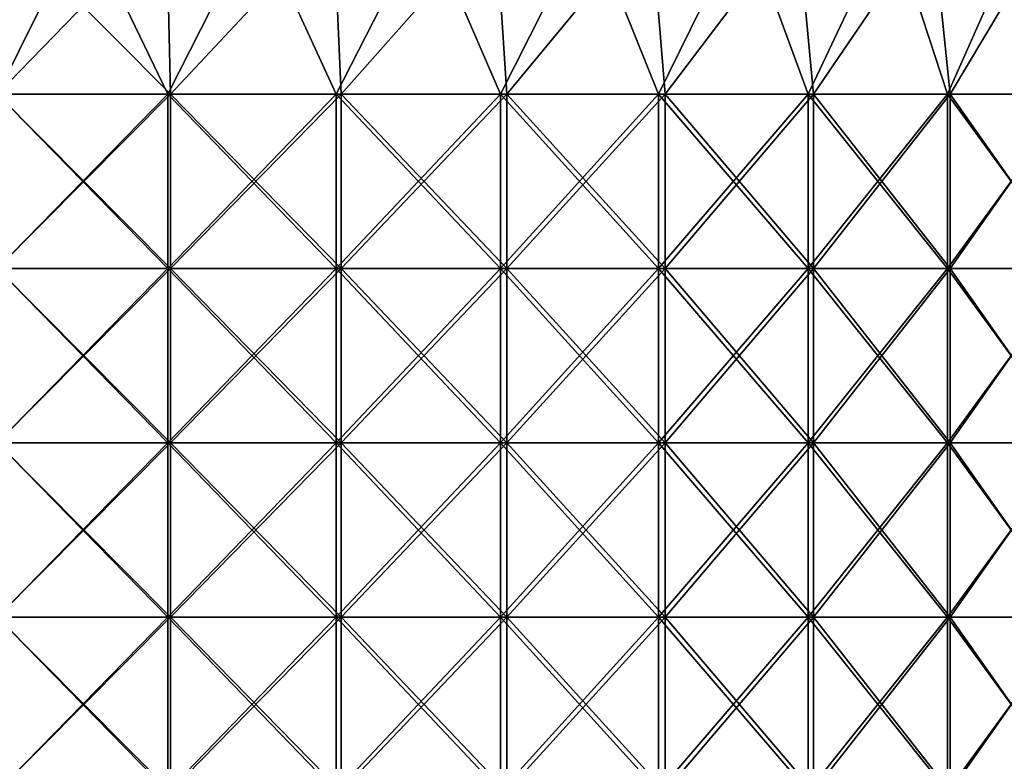
# Model space of a CAD drawing. Units: millimetres. Extents: x -35 to 35, y -754 to 140.
# Drawn here: x 1 to 23, y 105 to 122 of the extents above; entities that cross this region are included whole.
import ezdxf

# ---------------------------------------------------------------- set-up
doc = ezdxf.new("R2010")
doc.units = ezdxf.units.MM
doc.header["$LTSCALE"] = 6.378026
for name, color, linetype in [('3', 7, 'CONTINUOUS'), ('4', 7, 'CONTINUOUS'), ('5', 7, 'CONTINUOUS'), ('6', 7, 'CONTINUOUS')]:
    doc.layers.add(name, color=color, linetype=linetype)

msp = doc.modelspace()

# ---------------------------------------------------------------- linework, layer by layer
at = {"layer": '3', "color": 7, "linetype": 'CONTINUOUS', "true_color": 0xaab4c3}
for points in [[(1.991, 124.76, -34.943), (0, 120.756, -35), (-1.991, 124.76, -34.943), (1.991, 124.76, -34.943)], [(3.919, 120.756, -34.78), (0, 120.756, -35), (1.991, 124.76, -34.943), (3.919, 120.756, -34.78)], [(5.948, 124.76, -34.491), (3.919, 120.756, -34.78), (1.991, 124.76, -34.943), (5.948, 124.76, -34.491)], [(7.788, 120.756, -34.122), (3.919, 120.756, -34.78), (5.948, 124.76, -34.491), (7.788, 120.756, -34.122)], [(9.827, 124.76, -33.592), (7.788, 120.756, -34.122), (5.948, 124.76, -34.491), (9.827, 124.76, -33.592)], [(11.56, 120.756, -33.036), (7.788, 120.756, -34.122), (9.827, 124.76, -33.592), (11.56, 120.756, -33.036)], [(13.579, 124.76, -32.258), (11.56, 120.756, -33.036), (9.827, 124.76, -33.592), (13.579, 124.76, -32.258)], [(15.186, 120.756, -31.534), (11.56, 120.756, -33.036), (13.579, 124.76, -32.258), (15.186, 120.756, -31.534)], [(17.156, 124.76, -30.507), (15.186, 120.756, -31.534), (13.579, 124.76, -32.258), (17.156, 124.76, -30.507)], [(18.621, 120.756, -29.635), (15.186, 120.756, -31.534), (17.156, 124.76, -30.507), (18.621, 120.756, -29.635)], [(20.51, 124.76, -28.361), (18.621, 120.756, -29.635), (17.156, 124.76, -30.507), (20.51, 124.76, -28.361)], [(21.822, 120.756, -27.364), (18.621, 120.756, -29.635), (20.51, 124.76, -28.361), (21.822, 120.756, -27.364)], [(23.599, 124.76, -25.847), (21.822, 120.756, -27.364), (20.51, 124.76, -28.361), (23.599, 124.76, -25.847)], [(24.749, 120.756, -24.749), (21.822, 120.756, -27.364), (23.599, 124.76, -25.847), (24.749, 120.756, -24.749)], [(3.919, 116.752, -34.78), (0, 116.752, -35), (3.919, 120.756, -34.78), (3.919, 116.752, -34.78)], [(3.919, 120.756, -34.78), (0, 116.752, -35), (0, 120.756, -35), (3.919, 120.756, -34.78)], [(7.788, 116.752, -34.122), (3.919, 116.752, -34.78), (7.788, 120.756, -34.122), (7.788, 116.752, -34.122)], [(7.788, 120.756, -34.122), (3.919, 116.752, -34.78), (3.919, 120.756, -34.78), (7.788, 120.756, -34.122)], [(11.56, 116.752, -33.036), (7.788, 116.752, -34.122), (11.56, 120.756, -33.036), (11.56, 116.752, -33.036)], [(11.56, 120.756, -33.036), (7.788, 116.752, -34.122), (7.788, 120.756, -34.122), (11.56, 120.756, -33.036)], [(15.186, 116.752, -31.534), (11.56, 116.752, -33.036), (15.186, 120.756, -31.534), (15.186, 116.752, -31.534)], [(15.186, 120.756, -31.534), (11.56, 116.752, -33.036), (11.56, 120.756, -33.036), (15.186, 120.756, -31.534)], [(18.621, 116.752, -29.635), (15.186, 116.752, -31.534), (18.621, 120.756, -29.635), (18.621, 116.752, -29.635)], [(18.621, 120.756, -29.635), (15.186, 116.752, -31.534), (15.186, 120.756, -31.534), (18.621, 120.756, -29.635)], [(21.822, 116.752, -27.364), (18.621, 116.752, -29.635), (21.822, 120.756, -27.364), (21.822, 116.752, -27.364)], [(21.822, 120.756, -27.364), (18.621, 116.752, -29.635), (18.621, 120.756, -29.635), (21.822, 120.756, -27.364)], [(24.749, 116.752, -24.749), (21.822, 116.752, -27.364), (24.749, 120.756, -24.749), (24.749, 116.752, -24.749)], [(24.749, 120.756, -24.749), (21.822, 116.752, -27.364), (21.822, 120.756, -27.364), (24.749, 120.756, -24.749)], [(3.919, 112.748, -34.78), (0, 112.748, -35), (3.919, 116.752, -34.78), (3.919, 112.748, -34.78)], [(3.919, 116.752, -34.78), (0, 112.748, -35), (0, 116.752, -35), (3.919, 116.752, -34.78)], [(7.788, 112.748, -34.122), (3.919, 112.748, -34.78), (7.788, 116.752, -34.122), (7.788, 112.748, -34.122)], [(7.788, 116.752, -34.122), (3.919, 112.748, -34.78), (3.919, 116.752, -34.78), (7.788, 116.752, -34.122)], [(11.56, 112.748, -33.036), (7.788, 112.748, -34.122), (11.56, 116.752, -33.036), (11.56, 112.748, -33.036)], [(11.56, 116.752, -33.036), (7.788, 112.748, -34.122), (7.788, 116.752, -34.122), (11.56, 116.752, -33.036)], [(15.186, 112.748, -31.534), (11.56, 112.748, -33.036), (15.186, 116.752, -31.534), (15.186, 112.748, -31.534)], [(15.186, 116.752, -31.534), (11.56, 112.748, -33.036), (11.56, 116.752, -33.036), (15.186, 116.752, -31.534)], [(18.621, 112.748, -29.635), (15.186, 112.748, -31.534), (18.621, 116.752, -29.635), (18.621, 112.748, -29.635)], [(18.621, 116.752, -29.635), (15.186, 112.748, -31.534), (15.186, 116.752, -31.534), (18.621, 116.752, -29.635)], [(21.822, 112.748, -27.364), (18.621, 112.748, -29.635), (21.822, 116.752, -27.364), (21.822, 112.748, -27.364)], [(21.822, 116.752, -27.364), (18.621, 112.748, -29.635), (18.621, 116.752, -29.635), (21.822, 116.752, -27.364)], [(24.749, 112.748, -24.749), (21.822, 112.748, -27.364), (24.749, 116.752, -24.749), (24.749, 112.748, -24.749)], [(24.749, 116.752, -24.749), (21.822, 112.748, -27.364), (21.822, 116.752, -27.364), (24.749, 116.752, -24.749)], [(3.919, 108.744, -34.78), (0, 108.744, -35), (3.919, 112.748, -34.78), (3.919, 108.744, -34.78)], [(3.919, 112.748, -34.78), (0, 108.744, -35), (0, 112.748, -35), (3.919, 112.748, -34.78)], [(7.788, 108.744, -34.122), (3.919, 108.744, -34.78), (7.788, 112.748, -34.122), (7.788, 108.744, -34.122)], [(7.788, 112.748, -34.122), (3.919, 108.744, -34.78), (3.919, 112.748, -34.78), (7.788, 112.748, -34.122)], [(11.56, 108.744, -33.036), (7.788, 108.744, -34.122), (11.56, 112.748, -33.036), (11.56, 108.744, -33.036)], [(11.56, 112.748, -33.036), (7.788, 108.744, -34.122), (7.788, 112.748, -34.122), (11.56, 112.748, -33.036)], [(15.186, 108.744, -31.534), (11.56, 108.744, -33.036), (15.186, 112.748, -31.534), (15.186, 108.744, -31.534)], [(15.186, 112.748, -31.534), (11.56, 108.744, -33.036), (11.56, 112.748, -33.036), (15.186, 112.748, -31.534)], [(18.621, 108.744, -29.635), (15.186, 108.744, -31.534), (18.621, 112.748, -29.635), (18.621, 108.744, -29.635)], [(18.621, 112.748, -29.635), (15.186, 108.744, -31.534), (15.186, 112.748, -31.534), (18.621, 112.748, -29.635)], [(21.822, 108.744, -27.364), (18.621, 108.744, -29.635), (21.822, 112.748, -27.364), (21.822, 108.744, -27.364)], [(21.822, 112.748, -27.364), (18.621, 108.744, -29.635), (18.621, 112.748, -29.635), (21.822, 112.748, -27.364)], [(24.749, 108.744, -24.749), (21.822, 108.744, -27.364), (24.749, 112.748, -24.749), (24.749, 108.744, -24.749)], [(24.749, 112.748, -24.749), (21.822, 108.744, -27.364), (21.822, 112.748, -27.364), (24.749, 112.748, -24.749)], [(3.919, 104.74, -34.78), (0, 104.74, -35), (3.919, 108.744, -34.78), (3.919, 104.74, -34.78)], [(3.919, 108.744, -34.78), (0, 104.74, -35), (0, 108.744, -35), (3.919, 108.744, -34.78)], [(7.788, 104.74, -34.122), (3.919, 104.74, -34.78), (7.788, 108.744, -34.122), (7.788, 104.74, -34.122)], [(7.788, 108.744, -34.122), (3.919, 104.74, -34.78), (3.919, 108.744, -34.78), (7.788, 108.744, -34.122)], [(11.56, 104.74, -33.036), (7.788, 104.74, -34.122), (11.56, 108.744, -33.036), (11.56, 104.74, -33.036)], [(11.56, 108.744, -33.036), (7.788, 104.74, -34.122), (7.788, 108.744, -34.122), (11.56, 108.744, -33.036)], [(15.186, 104.74, -31.534), (11.56, 104.74, -33.036), (15.186, 108.744, -31.534), (15.186, 104.74, -31.534)], [(15.186, 108.744, -31.534), (11.56, 104.74, -33.036), (11.56, 108.744, -33.036), (15.186, 108.744, -31.534)], [(18.621, 104.74, -29.635), (15.186, 104.74, -31.534), (18.621, 108.744, -29.635), (18.621, 104.74, -29.635)], [(18.621, 108.744, -29.635), (15.186, 104.74, -31.534), (15.186, 108.744, -31.534), (18.621, 108.744, -29.635)], [(21.822, 104.74, -27.364), (18.621, 104.74, -29.635), (21.822, 108.744, -27.364), (21.822, 104.74, -27.364)], [(21.822, 108.744, -27.364), (18.621, 104.74, -29.635), (18.621, 108.744, -29.635), (21.822, 108.744, -27.364)], [(24.749, 104.74, -24.749), (21.822, 104.74, -27.364), (24.749, 108.744, -24.749), (24.749, 104.74, -24.749)], [(24.749, 108.744, -24.749), (21.822, 104.74, -27.364), (21.822, 108.744, -27.364), (24.749, 108.744, -24.749)]]:
    msp.add_3dface(points, dxfattribs=at)
at = {"layer": '4', "color": 7, "linetype": 'CONTINUOUS', "true_color": 0xaab4c3}
for points in [[(-1.991, 124.76, 34.943), (0, 120.756, 35), (1.991, 124.76, 34.943), (-1.991, 124.76, 34.943)], [(0, 120.756, 35), (3.919, 120.756, 34.78), (1.991, 124.76, 34.943), (0, 120.756, 35)], [(1.991, 124.76, 34.943), (3.919, 120.756, 34.78), (5.948, 124.76, 34.491), (1.991, 124.76, 34.943)], [(3.919, 120.756, 34.78), (7.788, 120.756, 34.122), (5.948, 124.76, 34.491), (3.919, 120.756, 34.78)], [(5.948, 124.76, 34.491), (7.788, 120.756, 34.122), (9.827, 124.76, 33.592), (5.948, 124.76, 34.491)], [(7.788, 120.756, 34.122), (11.56, 120.756, 33.036), (9.827, 124.76, 33.592), (7.788, 120.756, 34.122)], [(9.827, 124.76, 33.592), (11.56, 120.756, 33.036), (13.579, 124.76, 32.258), (9.827, 124.76, 33.592)], [(11.56, 120.756, 33.036), (15.186, 120.756, 31.534), (13.579, 124.76, 32.258), (11.56, 120.756, 33.036)], [(13.579, 124.76, 32.258), (15.186, 120.756, 31.534), (17.156, 124.76, 30.507), (13.579, 124.76, 32.258)], [(15.186, 120.756, 31.534), (18.621, 120.756, 29.635), (17.156, 124.76, 30.507), (15.186, 120.756, 31.534)], [(17.156, 124.76, 30.507), (18.621, 120.756, 29.635), (20.51, 124.76, 28.361), (17.156, 124.76, 30.507)], [(18.621, 120.756, 29.635), (21.822, 120.756, 27.364), (20.51, 124.76, 28.361), (18.621, 120.756, 29.635)], [(20.51, 124.76, 28.361), (21.822, 120.756, 27.364), (23.599, 124.76, 25.847), (20.51, 124.76, 28.361)], [(21.822, 120.756, 27.364), (24.749, 120.756, 24.749), (23.599, 124.76, 25.847), (21.822, 120.756, 27.364)], [(0, 116.752, 35), (3.919, 116.752, 34.78), (0, 120.756, 35), (0, 116.752, 35)], [(0, 120.756, 35), (3.919, 116.752, 34.78), (3.919, 120.756, 34.78), (0, 120.756, 35)], [(3.919, 116.752, 34.78), (7.788, 116.752, 34.122), (3.919, 120.756, 34.78), (3.919, 116.752, 34.78)], [(3.919, 120.756, 34.78), (7.788, 116.752, 34.122), (7.788, 120.756, 34.122), (3.919, 120.756, 34.78)], [(7.788, 116.752, 34.122), (11.56, 116.752, 33.036), (7.788, 120.756, 34.122), (7.788, 116.752, 34.122)], [(7.788, 120.756, 34.122), (11.56, 116.752, 33.036), (11.56, 120.756, 33.036), (7.788, 120.756, 34.122)], [(11.56, 116.752, 33.036), (15.186, 116.752, 31.534), (11.56, 120.756, 33.036), (11.56, 116.752, 33.036)], [(11.56, 120.756, 33.036), (15.186, 116.752, 31.534), (15.186, 120.756, 31.534), (11.56, 120.756, 33.036)], [(15.186, 116.752, 31.534), (18.621, 116.752, 29.635), (15.186, 120.756, 31.534), (15.186, 116.752, 31.534)], [(15.186, 120.756, 31.534), (18.621, 116.752, 29.635), (18.621, 120.756, 29.635), (15.186, 120.756, 31.534)], [(18.621, 116.752, 29.635), (21.822, 116.752, 27.364), (18.621, 120.756, 29.635), (18.621, 116.752, 29.635)], [(18.621, 120.756, 29.635), (21.822, 116.752, 27.364), (21.822, 120.756, 27.364), (18.621, 120.756, 29.635)], [(21.822, 116.752, 27.364), (24.749, 116.752, 24.749), (21.822, 120.756, 27.364), (21.822, 116.752, 27.364)], [(21.822, 120.756, 27.364), (24.749, 116.752, 24.749), (24.749, 120.756, 24.749), (21.822, 120.756, 27.364)], [(0, 112.748, 35), (3.919, 112.748, 34.78), (0, 116.752, 35), (0, 112.748, 35)], [(0, 116.752, 35), (3.919, 112.748, 34.78), (3.919, 116.752, 34.78), (0, 116.752, 35)], [(3.919, 112.748, 34.78), (7.788, 112.748, 34.122), (3.919, 116.752, 34.78), (3.919, 112.748, 34.78)], [(3.919, 116.752, 34.78), (7.788, 112.748, 34.122), (7.788, 116.752, 34.122), (3.919, 116.752, 34.78)], [(7.788, 112.748, 34.122), (11.56, 112.748, 33.036), (7.788, 116.752, 34.122), (7.788, 112.748, 34.122)], [(7.788, 116.752, 34.122), (11.56, 112.748, 33.036), (11.56, 116.752, 33.036), (7.788, 116.752, 34.122)], [(11.56, 112.748, 33.036), (15.186, 112.748, 31.534), (11.56, 116.752, 33.036), (11.56, 112.748, 33.036)], [(11.56, 116.752, 33.036), (15.186, 112.748, 31.534), (15.186, 116.752, 31.534), (11.56, 116.752, 33.036)], [(15.186, 112.748, 31.534), (18.621, 112.748, 29.635), (15.186, 116.752, 31.534), (15.186, 112.748, 31.534)], [(15.186, 116.752, 31.534), (18.621, 112.748, 29.635), (18.621, 116.752, 29.635), (15.186, 116.752, 31.534)], [(18.621, 112.748, 29.635), (21.822, 112.748, 27.364), (18.621, 116.752, 29.635), (18.621, 112.748, 29.635)], [(18.621, 116.752, 29.635), (21.822, 112.748, 27.364), (21.822, 116.752, 27.364), (18.621, 116.752, 29.635)], [(21.822, 112.748, 27.364), (24.749, 112.748, 24.749), (21.822, 116.752, 27.364), (21.822, 112.748, 27.364)], [(21.822, 116.752, 27.364), (24.749, 112.748, 24.749), (24.749, 116.752, 24.749), (21.822, 116.752, 27.364)], [(0, 108.744, 35), (3.919, 108.744, 34.78), (0, 112.748, 35), (0, 108.744, 35)], [(0, 112.748, 35), (3.919, 108.744, 34.78), (3.919, 112.748, 34.78), (0, 112.748, 35)], [(3.919, 108.744, 34.78), (7.788, 108.744, 34.122), (3.919, 112.748, 34.78), (3.919, 108.744, 34.78)], [(3.919, 112.748, 34.78), (7.788, 108.744, 34.122), (7.788, 112.748, 34.122), (3.919, 112.748, 34.78)], [(7.788, 108.744, 34.122), (11.56, 108.744, 33.036), (7.788, 112.748, 34.122), (7.788, 108.744, 34.122)], [(7.788, 112.748, 34.122), (11.56, 108.744, 33.036), (11.56, 112.748, 33.036), (7.788, 112.748, 34.122)], [(11.56, 108.744, 33.036), (15.186, 108.744, 31.534), (11.56, 112.748, 33.036), (11.56, 108.744, 33.036)], [(11.56, 112.748, 33.036), (15.186, 108.744, 31.534), (15.186, 112.748, 31.534), (11.56, 112.748, 33.036)], [(15.186, 108.744, 31.534), (18.621, 108.744, 29.635), (15.186, 112.748, 31.534), (15.186, 108.744, 31.534)], [(15.186, 112.748, 31.534), (18.621, 108.744, 29.635), (18.621, 112.748, 29.635), (15.186, 112.748, 31.534)], [(18.621, 108.744, 29.635), (21.822, 108.744, 27.364), (18.621, 112.748, 29.635), (18.621, 108.744, 29.635)], [(18.621, 112.748, 29.635), (21.822, 108.744, 27.364), (21.822, 112.748, 27.364), (18.621, 112.748, 29.635)], [(21.822, 108.744, 27.364), (24.749, 108.744, 24.749), (21.822, 112.748, 27.364), (21.822, 108.744, 27.364)], [(21.822, 112.748, 27.364), (24.749, 108.744, 24.749), (24.749, 112.748, 24.749), (21.822, 112.748, 27.364)], [(0, 104.74, 35), (3.919, 104.74, 34.78), (0, 108.744, 35), (0, 104.74, 35)], [(0, 108.744, 35), (3.919, 104.74, 34.78), (3.919, 108.744, 34.78), (0, 108.744, 35)], [(3.919, 104.74, 34.78), (7.788, 104.74, 34.122), (3.919, 108.744, 34.78), (3.919, 104.74, 34.78)], [(3.919, 108.744, 34.78), (7.788, 104.74, 34.122), (7.788, 108.744, 34.122), (3.919, 108.744, 34.78)], [(7.788, 104.74, 34.122), (11.56, 104.74, 33.036), (7.788, 108.744, 34.122), (7.788, 104.74, 34.122)], [(7.788, 108.744, 34.122), (11.56, 104.74, 33.036), (11.56, 108.744, 33.036), (7.788, 108.744, 34.122)], [(11.56, 104.74, 33.036), (15.186, 104.74, 31.534), (11.56, 108.744, 33.036), (11.56, 104.74, 33.036)], [(11.56, 108.744, 33.036), (15.186, 104.74, 31.534), (15.186, 108.744, 31.534), (11.56, 108.744, 33.036)], [(15.186, 104.74, 31.534), (18.621, 104.74, 29.635), (15.186, 108.744, 31.534), (15.186, 104.74, 31.534)], [(15.186, 108.744, 31.534), (18.621, 104.74, 29.635), (18.621, 108.744, 29.635), (15.186, 108.744, 31.534)], [(18.621, 104.74, 29.635), (21.822, 104.74, 27.364), (18.621, 108.744, 29.635), (18.621, 104.74, 29.635)], [(18.621, 108.744, 29.635), (21.822, 104.74, 27.364), (21.822, 108.744, 27.364), (18.621, 108.744, 29.635)], [(21.822, 104.74, 27.364), (24.749, 104.74, 24.749), (21.822, 108.744, 27.364), (21.822, 104.74, 27.364)], [(21.822, 108.744, 27.364), (24.749, 104.74, 24.749), (24.749, 108.744, 24.749), (21.822, 108.744, 27.364)]]:
    msp.add_3dface(points, dxfattribs=at)
at = {"layer": '5', "color": 7, "linetype": 'CONTINUOUS', "true_color": 0xaab4c3}
for points in [[(3.978, 120.756, 32.759), (0, 120.756, 33), (3.887, 124.76, 32.77), (3.978, 120.756, 32.759)], [(3.887, 124.76, 32.77), (0, 120.756, 33), (0, 124.76, 33), (3.887, 124.76, 32.77)], [(7.72, 124.76, 32.084), (3.978, 120.756, 32.759), (3.887, 124.76, 32.77), (7.72, 124.76, 32.084)], [(7.897, 120.756, 32.041), (3.978, 120.756, 32.759), (7.72, 124.76, 32.084), (7.897, 120.756, 32.041)], [(11.445, 124.76, 30.952), (7.897, 120.756, 32.041), (7.72, 124.76, 32.084), (11.445, 124.76, 30.952)], [(11.702, 120.756, 30.856), (7.897, 120.756, 32.041), (11.445, 124.76, 30.952), (11.702, 120.756, 30.856)], [(15.011, 124.76, 29.388), (11.702, 120.756, 30.856), (11.445, 124.76, 30.952), (15.011, 124.76, 29.388)], [(15.336, 120.756, 29.22), (11.702, 120.756, 30.856), (15.011, 124.76, 29.388), (15.336, 120.756, 29.22)], [(18.368, 124.76, 27.415), (15.336, 120.756, 29.22), (15.011, 124.76, 29.388), (18.368, 124.76, 27.415)], [(18.746, 120.756, 27.158), (15.336, 120.756, 29.22), (18.368, 124.76, 27.415), (18.746, 120.756, 27.158)], [(21.47, 124.76, 25.061), (18.746, 120.756, 27.158), (18.368, 124.76, 27.415), (21.47, 124.76, 25.061)], [(21.883, 120.756, 24.701), (18.746, 120.756, 27.158), (21.47, 124.76, 25.061), (21.883, 120.756, 24.701)], [(24.272, 124.76, 22.358), (21.883, 120.756, 24.701), (21.47, 124.76, 25.061), (24.272, 124.76, 22.358)], [(24.701, 120.756, 21.883), (21.883, 120.756, 24.701), (24.272, 124.76, 22.358), (24.701, 120.756, 21.883)], [(3.978, 116.752, 32.759), (0, 116.752, 33), (3.978, 120.756, 32.759), (3.978, 116.752, 32.759)], [(3.978, 120.756, 32.759), (0, 116.752, 33), (0, 120.756, 33), (3.978, 120.756, 32.759)], [(7.897, 116.752, 32.041), (3.978, 116.752, 32.759), (7.897, 120.756, 32.041), (7.897, 116.752, 32.041)], [(7.897, 120.756, 32.041), (3.978, 116.752, 32.759), (3.978, 120.756, 32.759), (7.897, 120.756, 32.041)], [(11.702, 116.752, 30.856), (7.897, 116.752, 32.041), (11.702, 120.756, 30.856), (11.702, 116.752, 30.856)], [(11.702, 120.756, 30.856), (7.897, 116.752, 32.041), (7.897, 120.756, 32.041), (11.702, 120.756, 30.856)], [(15.336, 116.752, 29.22), (11.702, 116.752, 30.856), (15.336, 120.756, 29.22), (15.336, 116.752, 29.22)], [(15.336, 120.756, 29.22), (11.702, 116.752, 30.856), (11.702, 120.756, 30.856), (15.336, 120.756, 29.22)], [(18.746, 116.752, 27.158), (15.336, 116.752, 29.22), (18.746, 120.756, 27.158), (18.746, 116.752, 27.158)], [(18.746, 120.756, 27.158), (15.336, 116.752, 29.22), (15.336, 120.756, 29.22), (18.746, 120.756, 27.158)], [(21.883, 116.752, 24.701), (18.746, 116.752, 27.158), (21.883, 120.756, 24.701), (21.883, 116.752, 24.701)], [(21.883, 120.756, 24.701), (18.746, 116.752, 27.158), (18.746, 120.756, 27.158), (21.883, 120.756, 24.701)], [(24.701, 116.752, 21.883), (21.883, 116.752, 24.701), (24.701, 120.756, 21.883), (24.701, 116.752, 21.883)], [(24.701, 120.756, 21.883), (21.883, 116.752, 24.701), (21.883, 120.756, 24.701), (24.701, 120.756, 21.883)], [(3.978, 112.748, 32.759), (0, 112.748, 33), (3.978, 116.752, 32.759), (3.978, 112.748, 32.759)], [(3.978, 116.752, 32.759), (0, 112.748, 33), (0, 116.752, 33), (3.978, 116.752, 32.759)], [(7.897, 112.748, 32.041), (3.978, 112.748, 32.759), (7.897, 116.752, 32.041), (7.897, 112.748, 32.041)], [(7.897, 116.752, 32.041), (3.978, 112.748, 32.759), (3.978, 116.752, 32.759), (7.897, 116.752, 32.041)], [(11.702, 112.748, 30.856), (7.897, 112.748, 32.041), (11.702, 116.752, 30.856), (11.702, 112.748, 30.856)], [(11.702, 116.752, 30.856), (7.897, 112.748, 32.041), (7.897, 116.752, 32.041), (11.702, 116.752, 30.856)], [(15.336, 112.748, 29.22), (11.702, 112.748, 30.856), (15.336, 116.752, 29.22), (15.336, 112.748, 29.22)], [(15.336, 116.752, 29.22), (11.702, 112.748, 30.856), (11.702, 116.752, 30.856), (15.336, 116.752, 29.22)], [(18.746, 112.748, 27.158), (15.336, 112.748, 29.22), (18.746, 116.752, 27.158), (18.746, 112.748, 27.158)], [(18.746, 116.752, 27.158), (15.336, 112.748, 29.22), (15.336, 116.752, 29.22), (18.746, 116.752, 27.158)], [(21.883, 112.748, 24.701), (18.746, 112.748, 27.158), (21.883, 116.752, 24.701), (21.883, 112.748, 24.701)], [(21.883, 116.752, 24.701), (18.746, 112.748, 27.158), (18.746, 116.752, 27.158), (21.883, 116.752, 24.701)], [(24.701, 112.748, 21.883), (21.883, 112.748, 24.701), (24.701, 116.752, 21.883), (24.701, 112.748, 21.883)], [(24.701, 116.752, 21.883), (21.883, 112.748, 24.701), (21.883, 116.752, 24.701), (24.701, 116.752, 21.883)], [(3.978, 108.744, 32.759), (0, 108.744, 33), (3.978, 112.748, 32.759), (3.978, 108.744, 32.759)], [(3.978, 112.748, 32.759), (0, 108.744, 33), (0, 112.748, 33), (3.978, 112.748, 32.759)], [(7.897, 108.744, 32.041), (3.978, 108.744, 32.759), (7.897, 112.748, 32.041), (7.897, 108.744, 32.041)], [(7.897, 112.748, 32.041), (3.978, 108.744, 32.759), (3.978, 112.748, 32.759), (7.897, 112.748, 32.041)], [(11.702, 108.744, 30.856), (7.897, 108.744, 32.041), (11.702, 112.748, 30.856), (11.702, 108.744, 30.856)], [(11.702, 112.748, 30.856), (7.897, 108.744, 32.041), (7.897, 112.748, 32.041), (11.702, 112.748, 30.856)], [(15.336, 108.744, 29.22), (11.702, 108.744, 30.856), (15.336, 112.748, 29.22), (15.336, 108.744, 29.22)], [(15.336, 112.748, 29.22), (11.702, 108.744, 30.856), (11.702, 112.748, 30.856), (15.336, 112.748, 29.22)], [(18.746, 108.744, 27.158), (15.336, 108.744, 29.22), (18.746, 112.748, 27.158), (18.746, 108.744, 27.158)], [(18.746, 112.748, 27.158), (15.336, 108.744, 29.22), (15.336, 112.748, 29.22), (18.746, 112.748, 27.158)], [(21.883, 108.744, 24.701), (18.746, 108.744, 27.158), (21.883, 112.748, 24.701), (21.883, 108.744, 24.701)], [(21.883, 112.748, 24.701), (18.746, 108.744, 27.158), (18.746, 112.748, 27.158), (21.883, 112.748, 24.701)], [(24.701, 108.744, 21.883), (21.883, 108.744, 24.701), (24.701, 112.748, 21.883), (24.701, 108.744, 21.883)], [(24.701, 112.748, 21.883), (21.883, 108.744, 24.701), (21.883, 112.748, 24.701), (24.701, 112.748, 21.883)], [(3.978, 104.74, 32.759), (0, 104.74, 33), (3.978, 108.744, 32.759), (3.978, 104.74, 32.759)], [(3.978, 108.744, 32.759), (0, 104.74, 33), (0, 108.744, 33), (3.978, 108.744, 32.759)], [(7.897, 104.74, 32.041), (3.978, 104.74, 32.759), (7.897, 108.744, 32.041), (7.897, 104.74, 32.041)], [(7.897, 108.744, 32.041), (3.978, 104.74, 32.759), (3.978, 108.744, 32.759), (7.897, 108.744, 32.041)], [(11.702, 104.74, 30.856), (7.897, 104.74, 32.041), (11.702, 108.744, 30.856), (11.702, 104.74, 30.856)], [(11.702, 108.744, 30.856), (7.897, 104.74, 32.041), (7.897, 108.744, 32.041), (11.702, 108.744, 30.856)], [(15.336, 104.74, 29.22), (11.702, 104.74, 30.856), (15.336, 108.744, 29.22), (15.336, 104.74, 29.22)], [(15.336, 108.744, 29.22), (11.702, 104.74, 30.856), (11.702, 108.744, 30.856), (15.336, 108.744, 29.22)], [(18.746, 104.74, 27.158), (15.336, 104.74, 29.22), (18.746, 108.744, 27.158), (18.746, 104.74, 27.158)], [(18.746, 108.744, 27.158), (15.336, 104.74, 29.22), (15.336, 108.744, 29.22), (18.746, 108.744, 27.158)], [(21.883, 104.74, 24.701), (18.746, 104.74, 27.158), (21.883, 108.744, 24.701), (21.883, 104.74, 24.701)], [(21.883, 108.744, 24.701), (18.746, 104.74, 27.158), (18.746, 108.744, 27.158), (21.883, 108.744, 24.701)], [(24.701, 104.74, 21.883), (21.883, 104.74, 24.701), (24.701, 108.744, 21.883), (24.701, 104.74, 21.883)], [(24.701, 108.744, 21.883), (21.883, 104.74, 24.701), (21.883, 108.744, 24.701), (24.701, 108.744, 21.883)]]:
    msp.add_3dface(points, dxfattribs=at)
at = {"layer": '6', "color": 7, "linetype": 'CONTINUOUS', "true_color": 0xaab4c3}
for points in [[(0, 120.756, -33), (3.978, 120.756, -32.759), (0, 124.76, -33), (0, 120.756, -33)], [(0, 124.76, -33), (3.978, 120.756, -32.759), (3.887, 124.76, -32.77), (0, 124.76, -33)], [(3.887, 124.76, -32.77), (3.978, 120.756, -32.759), (7.72, 124.76, -32.084), (3.887, 124.76, -32.77)], [(3.978, 120.756, -32.759), (7.897, 120.756, -32.041), (7.72, 124.76, -32.084), (3.978, 120.756, -32.759)], [(7.72, 124.76, -32.084), (7.897, 120.756, -32.041), (11.445, 124.76, -30.952), (7.72, 124.76, -32.084)], [(7.897, 120.756, -32.041), (11.702, 120.756, -30.856), (11.445, 124.76, -30.952), (7.897, 120.756, -32.041)], [(11.445, 124.76, -30.952), (11.702, 120.756, -30.856), (15.011, 124.76, -29.388), (11.445, 124.76, -30.952)], [(11.702, 120.756, -30.856), (15.336, 120.756, -29.22), (15.011, 124.76, -29.388), (11.702, 120.756, -30.856)], [(15.011, 124.76, -29.388), (15.336, 120.756, -29.22), (18.368, 124.76, -27.416), (15.011, 124.76, -29.388)], [(15.336, 120.756, -29.22), (18.746, 120.756, -27.158), (18.368, 124.76, -27.416), (15.336, 120.756, -29.22)], [(18.368, 124.76, -27.416), (18.746, 120.756, -27.158), (21.469, 124.76, -25.061), (18.368, 124.76, -27.416)], [(18.746, 120.756, -27.158), (21.883, 120.756, -24.701), (21.469, 124.76, -25.061), (18.746, 120.756, -27.158)], [(21.469, 124.76, -25.061), (21.883, 120.756, -24.701), (24.272, 124.76, -22.358), (21.469, 124.76, -25.061)], [(21.883, 120.756, -24.701), (24.701, 120.756, -21.883), (24.272, 124.76, -22.358), (21.883, 120.756, -24.701)], [(0, 116.752, -33), (3.978, 116.752, -32.759), (0, 120.756, -33), (0, 116.752, -33)], [(0, 120.756, -33), (3.978, 116.752, -32.759), (3.978, 120.756, -32.759), (0, 120.756, -33)], [(3.978, 116.752, -32.759), (7.897, 116.752, -32.041), (3.978, 120.756, -32.759), (3.978, 116.752, -32.759)], [(3.978, 120.756, -32.759), (7.897, 116.752, -32.041), (7.897, 120.756, -32.041), (3.978, 120.756, -32.759)], [(7.897, 116.752, -32.041), (11.702, 116.752, -30.856), (7.897, 120.756, -32.041), (7.897, 116.752, -32.041)], [(7.897, 120.756, -32.041), (11.702, 116.752, -30.856), (11.702, 120.756, -30.856), (7.897, 120.756, -32.041)], [(11.702, 116.752, -30.856), (15.336, 116.752, -29.22), (11.702, 120.756, -30.856), (11.702, 116.752, -30.856)], [(11.702, 120.756, -30.856), (15.336, 116.752, -29.22), (15.336, 120.756, -29.22), (11.702, 120.756, -30.856)], [(15.336, 116.752, -29.22), (18.746, 116.752, -27.158), (15.336, 120.756, -29.22), (15.336, 116.752, -29.22)], [(15.336, 120.756, -29.22), (18.746, 116.752, -27.158), (18.746, 120.756, -27.158), (15.336, 120.756, -29.22)], [(18.746, 116.752, -27.158), (21.883, 116.752, -24.701), (18.746, 120.756, -27.158), (18.746, 116.752, -27.158)], [(18.746, 120.756, -27.158), (21.883, 116.752, -24.701), (21.883, 120.756, -24.701), (18.746, 120.756, -27.158)], [(21.883, 116.752, -24.701), (24.701, 116.752, -21.883), (21.883, 120.756, -24.701), (21.883, 116.752, -24.701)], [(21.883, 120.756, -24.701), (24.701, 116.752, -21.883), (24.701, 120.756, -21.883), (21.883, 120.756, -24.701)], [(0, 112.748, -33), (3.978, 112.748, -32.759), (0, 116.752, -33), (0, 112.748, -33)], [(0, 116.752, -33), (3.978, 112.748, -32.759), (3.978, 116.752, -32.759), (0, 116.752, -33)], [(3.978, 112.748, -32.759), (7.897, 112.748, -32.041), (3.978, 116.752, -32.759), (3.978, 112.748, -32.759)], [(3.978, 116.752, -32.759), (7.897, 112.748, -32.041), (7.897, 116.752, -32.041), (3.978, 116.752, -32.759)], [(7.897, 112.748, -32.041), (11.702, 112.748, -30.856), (7.897, 116.752, -32.041), (7.897, 112.748, -32.041)], [(7.897, 116.752, -32.041), (11.702, 112.748, -30.856), (11.702, 116.752, -30.856), (7.897, 116.752, -32.041)], [(11.702, 112.748, -30.856), (15.336, 112.748, -29.22), (11.702, 116.752, -30.856), (11.702, 112.748, -30.856)], [(11.702, 116.752, -30.856), (15.336, 112.748, -29.22), (15.336, 116.752, -29.22), (11.702, 116.752, -30.856)], [(15.336, 112.748, -29.22), (18.746, 112.748, -27.158), (15.336, 116.752, -29.22), (15.336, 112.748, -29.22)], [(15.336, 116.752, -29.22), (18.746, 112.748, -27.158), (18.746, 116.752, -27.158), (15.336, 116.752, -29.22)], [(18.746, 112.748, -27.158), (21.883, 112.748, -24.701), (18.746, 116.752, -27.158), (18.746, 112.748, -27.158)], [(18.746, 116.752, -27.158), (21.883, 112.748, -24.701), (21.883, 116.752, -24.701), (18.746, 116.752, -27.158)], [(21.883, 112.748, -24.701), (24.701, 112.748, -21.883), (21.883, 116.752, -24.701), (21.883, 112.748, -24.701)], [(21.883, 116.752, -24.701), (24.701, 112.748, -21.883), (24.701, 116.752, -21.883), (21.883, 116.752, -24.701)], [(0, 108.744, -33), (3.978, 108.744, -32.759), (0, 112.748, -33), (0, 108.744, -33)], [(0, 112.748, -33), (3.978, 108.744, -32.759), (3.978, 112.748, -32.759), (0, 112.748, -33)], [(3.978, 108.744, -32.759), (7.897, 108.744, -32.041), (3.978, 112.748, -32.759), (3.978, 108.744, -32.759)], [(3.978, 112.748, -32.759), (7.897, 108.744, -32.041), (7.897, 112.748, -32.041), (3.978, 112.748, -32.759)], [(7.897, 108.744, -32.041), (11.702, 108.744, -30.856), (7.897, 112.748, -32.041), (7.897, 108.744, -32.041)], [(7.897, 112.748, -32.041), (11.702, 108.744, -30.856), (11.702, 112.748, -30.856), (7.897, 112.748, -32.041)], [(11.702, 108.744, -30.856), (15.336, 108.744, -29.22), (11.702, 112.748, -30.856), (11.702, 108.744, -30.856)], [(11.702, 112.748, -30.856), (15.336, 108.744, -29.22), (15.336, 112.748, -29.22), (11.702, 112.748, -30.856)], [(15.336, 108.744, -29.22), (18.746, 108.744, -27.158), (15.336, 112.748, -29.22), (15.336, 108.744, -29.22)], [(15.336, 112.748, -29.22), (18.746, 108.744, -27.158), (18.746, 112.748, -27.158), (15.336, 112.748, -29.22)], [(18.746, 108.744, -27.158), (21.883, 108.744, -24.701), (18.746, 112.748, -27.158), (18.746, 108.744, -27.158)], [(18.746, 112.748, -27.158), (21.883, 108.744, -24.701), (21.883, 112.748, -24.701), (18.746, 112.748, -27.158)], [(21.883, 108.744, -24.701), (24.701, 108.744, -21.883), (21.883, 112.748, -24.701), (21.883, 108.744, -24.701)], [(21.883, 112.748, -24.701), (24.701, 108.744, -21.883), (24.701, 112.748, -21.883), (21.883, 112.748, -24.701)], [(0, 104.74, -33), (3.978, 104.74, -32.759), (0, 108.744, -33), (0, 104.74, -33)], [(0, 108.744, -33), (3.978, 104.74, -32.759), (3.978, 108.744, -32.759), (0, 108.744, -33)], [(3.978, 104.74, -32.759), (7.897, 104.74, -32.041), (3.978, 108.744, -32.759), (3.978, 104.74, -32.759)], [(3.978, 108.744, -32.759), (7.897, 104.74, -32.041), (7.897, 108.744, -32.041), (3.978, 108.744, -32.759)], [(7.897, 104.74, -32.041), (11.702, 104.74, -30.856), (7.897, 108.744, -32.041), (7.897, 104.74, -32.041)], [(7.897, 108.744, -32.041), (11.702, 104.74, -30.856), (11.702, 108.744, -30.856), (7.897, 108.744, -32.041)], [(11.702, 104.74, -30.856), (15.336, 104.74, -29.22), (11.702, 108.744, -30.856), (11.702, 104.74, -30.856)], [(11.702, 108.744, -30.856), (15.336, 104.74, -29.22), (15.336, 108.744, -29.22), (11.702, 108.744, -30.856)], [(15.336, 104.74, -29.22), (18.746, 104.74, -27.158), (15.336, 108.744, -29.22), (15.336, 104.74, -29.22)], [(15.336, 108.744, -29.22), (18.746, 104.74, -27.158), (18.746, 108.744, -27.158), (15.336, 108.744, -29.22)], [(18.746, 104.74, -27.158), (21.883, 104.74, -24.701), (18.746, 108.744, -27.158), (18.746, 104.74, -27.158)], [(18.746, 108.744, -27.158), (21.883, 104.74, -24.701), (21.883, 108.744, -24.701), (18.746, 108.744, -27.158)], [(21.883, 104.74, -24.701), (24.701, 104.74, -21.883), (21.883, 108.744, -24.701), (21.883, 104.74, -24.701)], [(21.883, 108.744, -24.701), (24.701, 104.74, -21.883), (24.701, 108.744, -21.883), (21.883, 108.744, -24.701)]]:
    msp.add_3dface(points, dxfattribs=at)

doc.saveas('drawing.dxf')
